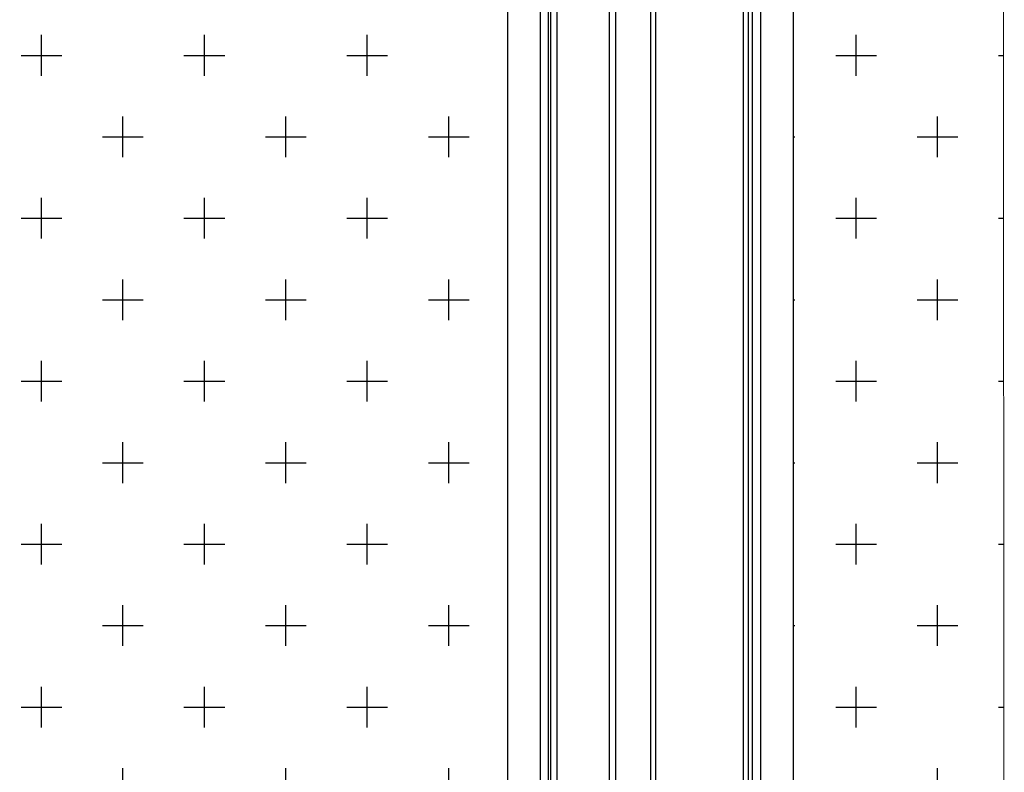
# Model space of a CAD drawing. Units: inches. Extents: x 194 to 316, y 12 to 156.
# Drawn here: x 286 to 316, y 110 to 133 of the extents above; entities that cross this region are included whole.
import ezdxf

# ---------------------------------------------------------------- set-up
doc = ezdxf.new("R2010")
doc.units = ezdxf.units.IN
doc.header["$LTSCALE"] = 0.25
doc.header["$MEASUREMENT"] = 0

msp = doc.modelspace()

# ---------------------------------------------------------------- hatches: boundary and pattern name
at = {"transparency": 33554687}
h = msp.add_hatch(dxfattribs=at)
h.set_pattern_fill('CROSS', color=256, scale=10)
h.set_pattern_definition([(0, (-71.8114, -40.801), (2.5, 2.5), [1.25, -3.75]), (90, (-71.1864, -41.426), (-2.5, 2.5), [1.25, -3.75])])
h.paths.add_polyline_path([(201.444, 153.082), (194.431, 153.082), (194.468, 63.582), (201.444, 63.582)])
h.paths.add_polyline_path([(251.569, 151.031), (210.194, 151.031), (210.194, 66.156), (251.569, 66.156)])
h.paths.add_polyline_path([(259.256, 151.031), (259.256, 66.156), (300.631, 66.156), (300.631, 151.031)])
h.paths.add_polyline_path([(315.833, 153.082), (309.381, 153.082), (309.381, 63.582), (315.865, 63.582)])

# ---------------------------------------------------------------- linework, layer by layer
at = {"color": 8, "linetype": 'Continuous', "lineweight": 25}
for p, q in [((302.139, 62.343), (302.139, 154.892)), ((303.749, 62.343), (303.749, 154.892)), ((305.156, 154.892), (305.156, 24.332)), ((307.856, 154.892), (307.856, 24.332))]:
    msp.add_line(p, q, dxfattribs=at)
at = {"color": 7, "linetype": 'Continuous', "lineweight": 25}
for p, q in [((303.944, 62.343), (303.944, 154.892)), ((305.006, 154.892), (305.006, 60.332)), ((308.006, 154.892), (308.006, 60.332)), ((308.131, 154.082), (308.131, 62.582)), ((308.381, 154.082), (308.381, 62.582)), ((309.381, 153.082), (309.381, 63.582)), ((301.944, 64.843), (301.944, 152.343)), ((301.631, 65.156), (301.631, 152.031)), ((301.881, 65.156), (301.881, 152.031)), ((300.631, 66.156), (300.631, 151.031))]:
    msp.add_line(p, q, dxfattribs=at)
at = {"color": 7, "linetype": 'Continuous', "lineweight": 18}
msp.add_line((315.865, 62.332), (315.832, 154.332), dxfattribs=at)

doc.saveas('drawing.dxf')
